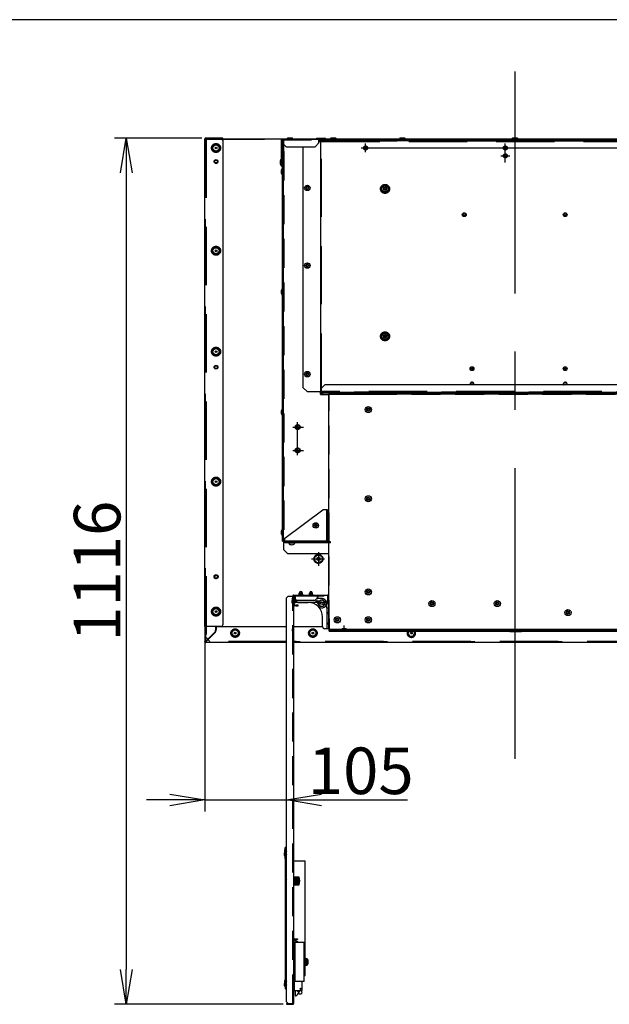
# Model space of a CAD drawing. Extents: x 15 to 417, y 10 to 287.
# Drawn here: x 169 to 219, y 202 to 287 of the extents above; entities that cross this region are included whole.
import ezdxf

# ---------------------------------------------------------------- set-up
doc = ezdxf.new("R2010")
doc.units = 0
doc.header["$LTSCALE"] = 20
for name, pattern in [('CENTER', [2, 1.25, -0.25, 0.25, -0.25]), ('HIDDEN', [0.375, 0.25, -0.125]), ('HIDDEN2', [0.1875, 0.125, -0.0625]), ('PHANTOM', [2.5, 1.25, -0.25, 0.25, -0.25, 0.25, -0.25])]:
    doc.linetypes.add(name, pattern=pattern)
doc.layers.get('0').update_dxf_attribs({"linetype": 'CONTINUOUS'})
doc.layers.add('A0', color=2, linetype='CONTINUOUS')
doc.layers.add('H0', color=7, linetype='CONTINUOUS')
doc.dimstyles.new('A002', dxfattribs={"dimtxt": 4, "dimasz": 3, "dimexe": 1, "dimexo": 0.3, "dimgap": 0.09, "dimtad": 1, "dimdec": 1, "dimlfac": 15, "dimdsep": 46, "dimtxsty": 'Standard', "dimcen": 0.09, "dimazin": 2, "dimtfac": 0.5, "dimtdec": 4, "dimtmove": 0, "dimatfit": 3, "dimfxl": 0, "dimtvp": 0.625, "dimtolj": 1, "dimtzin": 0, "dimarcsym": 0})
pattern_1 = [(45, (0, 0), (-0.353553, 0.353553), []), (135, (0, 0), (0.353553, 0.353553), [])]

# ---------------------------------------------------------------- blocks, each defined once
blk = doc.blocks.new('_OPEN')
at = {"color": 0, "linetype": 'ByBlock', "lineweight": -2}
for p, q in [((-1, 0.166667), (0, 0)), ((0, 0), (-1, -0.166667)), ((0, 0), (-1, 0))]:
    blk.add_line(p, q, dxfattribs=at)
blk = doc.blocks.new('*D25')
at = {"layer": 'A0', "color": 0, "linetype": 'ByBlock', "lineweight": -2}
for p, q in [((184.476, 276.831), (176.971, 276.831)), ((177.971, 273.831), (177.971, 205.405)), ((191.443, 202.405), (176.971, 202.405))]:
    blk.add_line(p, q, dxfattribs=at)
at = {"layer": 'A0', "color": 0, "linetype": 'ByBlock', "xscale": 3, "yscale": 3, "zscale": 3}
for p, rotation in [((177.971, 276.831), 90), ((177.971, 202.405), 270)]:
    blk.add_blockref('_OPEN', p, dxfattribs=dict(at, rotation=rotation))
at = {"layer": 'A0', "color": 0, "linetype": 'ByBlock', "insert": (175.471, 239.618), "char_height": 4, "attachment_point": 5, "rotation": 90, "line_spacing_factor": 0.6}
blk.add_mtext('\\A1;1116', dxfattribs=at)
blk = doc.blocks.new('*D26')
at = {"layer": 'A0', "color": 0, "linetype": 'ByBlock', "lineweight": -2}
for p, q in [((184.723, 234.565), (184.723, 218.967)), ((181.723, 219.967), (179.723, 219.967)), ((184.723, 219.967), (191.743, 219.967)), ((194.743, 219.967), (202.113, 219.967))]:
    blk.add_line(p, q, dxfattribs=at)
at = {"layer": 'A0', "color": 0, "linetype": 'ByBlock', "xscale": 3, "yscale": 3, "zscale": 3}
blk.add_blockref('_OPEN', (184.723, 219.967), dxfattribs=at)
at = {"layer": 'A0', "color": 0, "linetype": 'ByBlock', "xscale": 3, "yscale": 3, "zscale": 3, "rotation": 180}
blk.add_blockref('_OPEN', (191.743, 219.967), dxfattribs=at)
at = {"layer": 'A0', "color": 0, "linetype": 'ByBlock', "insert": (198.108, 222.467), "char_height": 4, "attachment_point": 5, "line_spacing_factor": 0.6}
blk.add_mtext('\\A1;105', dxfattribs=at)

msp = doc.modelspace()

# ---------------------------------------------------------------- hatches: boundary and pattern name
at = {"layer": 'A0', "linetype": 'Continuous'}
h = msp.add_hatch(dxfattribs=at)
h.set_pattern_fill('CAE_H2', color=3, style=0)
h.set_pattern_definition(pattern_1)
h.paths.add_polyline_path([(194.6492, 254.958), (199.5825, 254.958), (199.5825, 254.838), (194.6492, 254.838)])
h = msp.add_hatch(dxfattribs=at)
h.set_pattern_fill('CAE_H2', color=3, style=0)
h.set_pattern_definition(pattern_1)
h.paths.add_polyline_path([(229.2358, 234.5846), (195.3825, 234.5846), (195.3825, 234.4513), (229.2358, 234.4513)])

# ---------------------------------------------------------------- linework, layer by layer
at = {"layer": 'A0', "color": 3, "linetype": 'CENTER'}
for p, q in [((211.3558, 223.4813), (211.3558, 282.5515)), ((196.6892, 234.4067), (196.6892, 234.9455))]:
    msp.add_line(p, q, dxfattribs=at)
at = {"layer": 'A0', "color": 7, "linetype": 'Continuous'}
for p, q in [((184.7225, 234.8646), (184.7225, 276.778)), ((186.2558, 276.778), (184.7225, 276.778)), ((186.2558, 276.8313), (184.7758, 276.8313)), ((184.7758, 276.6913), (184.8292, 276.6913)), ((184.8292, 276.778), (184.8292, 276.6913)), ((184.8292, 276.778), (191.7691, 276.778)), ((186.2558, 276.778), (186.2558, 276.8313)), ((186.2558, 276.6446), (186.2558, 234.998)), ((191.2892, 274.4113), (191.2892, 276.6646)), ((191.3692, 274.4113), (191.3692, 276.7446)), ((191.3692, 276.7446), (221.7432, 276.7446)), ((192.2759, 276.778), (194.2848, 276.778)), ((194.3425, 276.8113), (195.0358, 276.8113)), ((194.5225, 276.4113), (194.5225, 276.7446)), ((194.5225, 276.6646), (221.7432, 276.6646)), ((194.6892, 276.6513), (221.7432, 276.6513)), ((194.7558, 276.598), (194.7558, 276.6513)), ((195.0936, 276.778), (195.5025, 276.778)), ((196.0092, 276.778), (201.4358, 276.778)), ((200.8892, 276.6513), (200.8892, 276.598)), ((201.0892, 276.598), (201.0892, 276.6513)), ((201.2225, 276.598), (201.2225, 276.6513)), ((201.9426, 276.778), (211.1025, 276.778)), ((203.1558, 276.6513), (203.1558, 276.598)), ((203.2892, 276.598), (203.2892, 276.6513)), ((203.4892, 276.598), (203.4892, 276.6513)), ((211.6092, 276.778), (220.7691, 276.778)), ((217.5558, 276.598), (217.5558, 276.6513)), ((217.7558, 276.598), (217.7558, 276.6513)), ((217.8892, 276.6513), (217.8892, 276.598)), ((184.8292, 276.4913), (184.7758, 276.4913)), ((191.7025, 276.078), (191.3692, 276.4113)), ((191.4358, 276.6113), (191.3825, 276.6113)), ((191.3825, 242.1846), (191.3825, 276.6113)), ((191.3825, 276.4113), (191.4358, 276.4113)), ((191.4358, 242.1846), (191.4358, 276.6113)), ((191.7025, 276.078), (194.1892, 276.078)), ((193.1758, 255.3846), (193.1758, 276.078)), ((194.5225, 276.4113), (194.1892, 276.078)), ((194.5225, 276.5446), (194.6892, 276.5446)), ((194.6358, 276.5446), (194.6358, 276.598)), ((194.6892, 276.5446), (194.6892, 276.598)), ((194.6892, 276.598), (201.2225, 276.598)), ((194.6892, 255.0513), (194.6892, 276.5446)), ((194.7425, 276.5446), (194.6892, 276.5446)), ((194.7425, 276.598), (194.7425, 276.5446)), ((203.1558, 276.598), (217.8892, 276.598)), ((191.4358, 275.678), (191.4358, 242.1846)), ((191.3692, 274.7446), (191.2892, 274.7446)), ((191.2892, 274.4113), (191.3692, 274.4113)), ((191.3825, 274.6113), (191.4358, 274.6113)), ((195.0225, 255.6246), (194.6892, 255.2913)), ((225.9692, 255.6246), (195.0225, 255.6246)), ((193.1758, 255.3846), (193.5092, 255.0513)), ((193.5092, 255.0513), (194.7425, 255.0513)), ((194.6492, 254.998), (194.6492, 255.0513)), ((194.6625, 254.838), (194.6625, 254.7846)), ((194.6625, 254.838), (195.3292, 254.838)), ((194.6625, 254.7846), (195.3825, 254.7846)), ((194.6892, 254.958), (194.6892, 255.0513)), ((194.6892, 254.958), (226.3025, 254.958)), ((194.7425, 254.998), (194.7425, 255.0513)), ((194.7425, 254.998), (226.3025, 254.998)), ((194.8625, 254.7846), (194.8625, 254.838)), ((195.3292, 254.838), (195.3292, 234.638)), ((227.4625, 254.838), (195.3825, 254.838)), ((195.3825, 254.7846), (195.3825, 254.838)), ((201.2418, 254.8513), (201.2418, 254.838)), ((201.2418, 254.8513), (201.5898, 254.8513)), ((201.5898, 254.838), (201.5898, 254.8513)), ((203.8825, 254.8846), (204.5492, 254.8846)), ((206.8418, 254.8513), (206.8418, 254.838)), ((206.8418, 254.8513), (207.1898, 254.8513)), ((207.1898, 254.838), (207.1898, 254.8513)), ((212.4618, 254.8513), (212.4618, 254.838)), ((212.4618, 254.8513), (212.8098, 254.8513)), ((212.8098, 254.838), (212.8098, 254.8513)), ((218.2958, 254.8846), (218.9625, 254.8846)), ((191.5825, 242.4646), (194.8492, 244.878)), ((195.2492, 244.878), (194.8492, 244.878)), ((195.1825, 242.0646), (195.1825, 244.878)), ((195.2492, 242.2113), (195.2492, 244.878)), ((195.2492, 244.7446), (195.2625, 244.7446)), ((195.3292, 244.0113), (195.3292, 244.678)), ((191.3825, 244.1846), (191.4358, 244.1846)), ((195.2625, 243.9446), (195.2492, 243.9446)), ((195.2492, 243.1446), (195.2625, 243.1446)), ((195.3292, 242.4113), (195.3292, 243.078)), ((191.4358, 242.3846), (191.3825, 242.3846)), ((191.3825, 242.1846), (191.4892, 242.1846)), ((191.4892, 242.1846), (191.4358, 242.1846)), ((191.4892, 241.4646), (191.4892, 242.1846)), ((191.4892, 242.1313), (191.5825, 242.1313)), ((191.5825, 242.0646), (191.5825, 242.4646)), ((195.5158, 242.0646), (191.5825, 242.0646)), ((195.2492, 242.2113), (195.1825, 242.2113)), ((195.5158, 242.1313), (195.1825, 242.1313)), ((195.2625, 242.3446), (195.2492, 242.3446)), ((195.3158, 242.1313), (195.3158, 242.0646)), ((195.5158, 242.0646), (195.5158, 242.1313)), ((191.8225, 241.1313), (191.4892, 241.4646)), ((191.8225, 241.1313), (195.3292, 241.1313)), ((191.8758, 237.4646), (191.7425, 237.3313)), ((191.7425, 202.6046), (191.7425, 237.3313)), ((191.8758, 237.4646), (192.3425, 237.4646)), ((192.2758, 237.4646), (192.2758, 237.498)), ((192.3425, 237.5646), (195.2425, 237.5646)), ((192.3425, 237.498), (192.4758, 237.498)), ((192.3425, 237.498), (192.3425, 202.4713)), ((192.3425, 236.898), (192.3425, 237.4313)), ((192.4092, 236.898), (192.3425, 236.898)), ((192.3425, 236.898), (192.3425, 236.698)), ((192.4092, 237.498), (192.4125, 237.498)), ((192.4092, 236.898), (192.4092, 237.4313)), ((192.4092, 237.4313), (192.4125, 237.4313)), ((192.4092, 237.3386), (192.4102, 237.3282)), ((192.4092, 236.698), (192.4092, 236.898)), ((192.4102, 237.3282), (192.4125, 237.3201)), ((192.4125, 237.498), (192.4125, 237.4313)), ((192.4125, 237.298), (192.4125, 237.4313)), ((192.4125, 237.298), (192.4758, 237.2346)), ((192.4958, 236.9106), (192.4625, 236.9106)), ((192.4758, 237.5646), (192.4758, 237.098)), ((192.6092, 236.9646), (192.4758, 237.098)), ((192.4958, 236.9106), (192.4958, 237.078)), ((192.6092, 236.9646), (194.3023, 236.9646)), ((192.7625, 236.9313), (193.5793, 236.9313)), ((192.7752, 237.5646), (192.7752, 237.5846)), ((193.1498, 237.5846), (192.7752, 237.5846)), ((193.1498, 237.5846), (193.1498, 237.5646)), ((193.6418, 237.5646), (193.6418, 237.5846)), ((194.0165, 237.5846), (193.6418, 237.5846)), ((194.0165, 237.5846), (194.0165, 237.5646)), ((194.2928, 236.9646), (194.355, 236.942)), ((194.3012, 236.9616), (194.3023, 236.9646)), ((194.3021, 236.9613), (194.3012, 236.9616)), ((194.3049, 236.9603), (194.3021, 236.9613)), ((194.3023, 236.9646), (195.1092, 236.9646)), ((194.3096, 236.9586), (194.3049, 236.9603)), ((194.3158, 236.9563), (194.3096, 236.9586)), ((194.3236, 236.9535), (194.3158, 236.9563)), ((194.3328, 236.9501), (194.3236, 236.9535)), ((194.343, 236.9464), (194.3328, 236.9501)), ((194.3541, 236.9424), (194.343, 236.9464)), ((194.3585, 236.9406), (194.3541, 236.9424)), ((194.3751, 236.9309), (194.3585, 236.9406)), ((194.5492, 236.7043), (194.3906, 236.9153)), ((194.7089, 236.9646), (194.7143, 236.9635)), ((194.7143, 236.9635), (194.8468, 236.9353)), ((194.8569, 236.9332), (194.8468, 236.9353)), ((194.8572, 236.9331), (194.8796, 236.9283)), ((195.0224, 236.9245), (195.0225, 236.9245)), ((195.0289, 236.8763), (195.0291, 236.8763)), ((195.2425, 237.098), (195.1092, 236.9646)), ((195.2425, 237.5646), (195.2425, 236.8313)), ((195.3092, 236.9646), (195.2425, 236.9646)), ((195.3092, 237.498), (195.3092, 236.8313)), ((192.3425, 236.698), (192.4092, 236.698)), ((192.4092, 236.698), (192.5425, 236.698)), ((192.5425, 236.6313), (192.4092, 236.6313)), ((192.5425, 236.698), (192.5425, 236.6313)), ((192.7425, 236.698), (192.5425, 236.698)), ((192.5425, 236.6313), (192.7425, 236.6313)), ((192.7425, 236.6313), (192.7425, 236.698)), ((194.6442, 236.8638), (194.6516, 236.8234)), ((194.6679, 236.7962), (194.6454, 236.8009)), ((194.6516, 236.8234), (194.6654, 236.797)), ((194.6681, 236.7961), (194.6782, 236.7939)), ((194.8107, 236.7658), (194.6782, 236.7939)), ((194.8107, 236.7658), (194.8209, 236.7636)), ((194.8436, 236.7588), (194.8211, 236.7636)), ((194.9232, 236.6516), (194.9231, 236.6517)), ((194.9592, 236.6844), (194.9591, 236.6845)), ((195.1625, 236.8646), (195.1625, 236.4646)), ((195.1625, 236.4646), (195.2292, 236.4646)), ((195.2292, 236.4646), (195.3292, 236.4646)), ((195.2292, 234.6646), (195.2292, 236.4646)), ((195.3292, 236.0646), (195.2292, 236.0646)), ((195.2425, 236.8313), (195.3092, 236.8313)), ((195.3292, 236.4646), (195.3292, 236.2646)), ((195.3292, 236.2646), (195.3292, 236.0646)), ((195.3292, 236.0513), (195.3292, 236.0646)), ((195.3292, 235.978), (195.3292, 236.0513)), ((194.8292, 234.8646), (194.8292, 235.6814)), ((195.3292, 235.9646), (195.2292, 235.9646)), ((195.3292, 235.9646), (195.3292, 235.978)), ((195.3292, 235.9646), (195.3292, 235.1646)), ((184.7225, 234.8646), (184.7758, 234.8646)), ((184.7225, 234.8646), (184.7225, 233.5846)), ((186.1225, 234.8646), (184.7225, 234.8646)), ((185.5892, 234.8646), (184.7758, 234.8646)), ((184.7758, 233.5749), (185.5582, 234.3572)), ((185.5818, 234.3337), (184.7994, 233.5513)), ((185.6558, 234.5929), (185.6558, 234.798)), ((185.6892, 234.798), (185.6892, 234.5929)), ((185.7558, 234.8646), (191.7425, 234.8646)), ((192.3425, 234.8646), (194.8292, 234.8646)), ((195.2292, 234.6646), (195.0292, 234.6646)), ((195.3292, 235.1646), (195.2292, 235.1646)), ((195.3292, 235.0646), (195.2292, 235.0646)), ((195.3292, 234.6646), (195.2292, 234.6646)), ((195.3292, 235.1513), (195.3292, 235.1646)), ((195.3292, 235.078), (195.3292, 235.1513)), ((195.3292, 235.0646), (195.3292, 235.078)), ((195.3292, 235.0646), (195.3292, 234.8646)), ((195.3292, 234.8646), (195.3292, 234.6646)), ((195.3292, 234.638), (229.2358, 234.638)), ((195.3825, 234.638), (195.3825, 234.5846)), ((195.3825, 234.5846), (229.2358, 234.5846)), ((195.4358, 234.5313), (199.2358, 234.5313)), ((195.5825, 234.5846), (195.5825, 234.638)), ((196.5152, 234.7046), (196.5152, 234.678)), ((196.5152, 234.7046), (196.8632, 234.7046)), ((196.8632, 234.678), (196.8632, 234.7046)), ((210.8892, 234.4513), (210.8892, 234.4313)), ((211.8225, 234.4513), (211.8225, 234.4313)), ((184.7225, 233.5513), (184.7225, 233.5846)), ((184.7225, 233.5749), (184.7758, 233.5749)), ((184.7758, 233.5513), (184.7758, 233.5749)), ((184.7758, 233.5513), (184.7994, 233.5513)), ((184.7758, 233.498), (184.8092, 233.498)), ((184.7994, 233.498), (184.7994, 233.5513)), ((191.7425, 233.498), (184.7994, 233.498)), ((237.9025, 233.498), (192.3425, 233.498)), ((191.6425, 215.8713), (191.6092, 215.8713)), ((191.6092, 214.9046), (191.6092, 215.8713)), ((191.6425, 203.738), (191.6425, 215.8713)), ((191.6425, 214.9046), (191.6425, 215.8713)), ((191.6425, 215.8713), (191.7425, 215.8713)), ((191.6758, 203.738), (191.6758, 215.8713)), ((191.6092, 215.6713), (191.6425, 215.6713)), ((191.6425, 215.1046), (191.6092, 215.1046)), ((191.6092, 214.9046), (191.6425, 214.9046)), ((192.3425, 208.038), (192.6758, 208.038)), ((192.3425, 207.9713), (192.6758, 207.9713)), ((192.3425, 207.7113), (192.3425, 204.378)), ((193.2425, 207.7113), (192.3425, 207.7113)), ((192.4425, 207.7113), (192.4425, 204.378)), ((192.5425, 207.9713), (192.5425, 208.038)), ((192.6758, 208.038), (192.6758, 207.9713)), ((193.2425, 204.378), (193.2425, 207.7113)), ((193.2425, 206.3513), (193.2425, 205.738)), ((193.3958, 206.3513), (193.2425, 206.3513)), ((193.3958, 205.738), (193.2425, 205.738)), ((193.3292, 206.3513), (193.3292, 205.738)), ((193.3292, 206.3513), (193.3292, 205.738)), ((193.3958, 206.3513), (193.3958, 205.738)), ((193.4988, 206.3113), (193.3958, 206.3113)), ((193.3958, 205.778), (193.4988, 205.778)), ((193.5804, 206.1769), (193.5816, 206.1776)), ((193.5998, 206.079), (193.5804, 206.079)), ((193.5804, 206.0103), (193.5998, 206.0103)), ((193.5816, 205.9117), (193.5804, 205.9123)), ((191.6092, 204.7046), (191.6092, 203.738)), ((191.6092, 204.7046), (191.6425, 204.7046)), ((191.6425, 204.5046), (191.6092, 204.5046)), ((191.6092, 203.938), (191.6425, 203.938)), ((191.6425, 204.7046), (191.6425, 203.738)), ((193.2425, 204.378), (192.3425, 204.378)), ((192.3825, 204.378), (192.3825, 203.6046)), ((193.0558, 204.378), (193.0558, 203.6046)), ((191.6425, 203.738), (191.6092, 203.738)), ((191.6425, 203.738), (191.7425, 203.738)), ((192.3825, 203.6046), (193.0558, 203.6046)), ((192.4892, 203.6046), (192.4892, 203.1652)), ((192.8558, 203.5499), (192.8558, 203.6046)), ((192.8558, 203.5883), (192.8563, 203.5907)), ((192.8563, 203.5907), (192.8568, 203.6046)), ((191.7425, 202.6046), (191.8758, 202.4713)), ((191.7425, 202.4713), (191.7425, 202.4046)), ((191.7425, 202.4713), (192.3425, 202.4713)), ((191.7425, 202.4046), (192.2758, 202.4046)), ((191.8758, 202.4046), (191.8758, 202.4713))]:
    msp.add_line(p, q, dxfattribs=at)
at = {"layer": 'A0', "color": 8, "linetype": 'HIDDEN'}
for p, q in [((184.7758, 234.8646), (184.7758, 276.778)), ((184.8292, 276.7246), (191.3163, 276.7246)), ((184.7758, 234.8646), (184.7758, 233.5749)), ((191.7425, 233.5513), (184.7994, 233.5513)), ((237.9123, 233.5513), (192.3425, 233.5513))]:
    msp.add_line(p, q, dxfattribs=at)
at = {"layer": 'A0', "color": 7, "linetype": 'HIDDEN'}
for p, q in [((184.7758, 276.6913), (184.7758, 233.9113)), ((184.8292, 276.6913), (184.8292, 233.9113)), ((191.4892, 275.678), (191.4892, 276.6646)), ((194.7425, 276.598), (221.7432, 276.598)), ((194.7425, 255.0513), (194.7425, 276.5446)), ((194.7425, 276.5446), (221.7432, 276.5446)), ((203.1558, 276.598), (201.2225, 276.598)), ((217.8892, 276.598), (219.0766, 276.598)), ((191.4892, 275.678), (191.4358, 275.678)), ((226.3025, 255.0513), (194.7425, 255.0513)), ((195.3292, 242.1846), (191.4892, 242.1846)), ((195.1825, 242.1313), (191.5825, 242.1313)), ((191.5825, 242.1313), (195.3292, 242.1313)), ((192.4758, 237.2346), (192.6125, 237.098)), ((192.4958, 237.078), (192.4958, 237.2146)), ((192.5625, 237.1313), (192.5625, 237.148)), ((194.1592, 237.098), (192.6125, 237.098)), ((194.3592, 237.298), (194.1592, 237.098)), ((194.2511, 236.9798), (194.2967, 237.1051)), ((194.2511, 236.9798), (194.2928, 236.9646)), ((194.2967, 237.1051), (194.3468, 237.0869)), ((194.3023, 236.9646), (194.3468, 237.0869)), ((194.3468, 237.0869), (194.3477, 237.0866)), ((194.3477, 237.0866), (194.3506, 237.0856)), ((194.3506, 237.0856), (194.3552, 237.0839)), ((194.3552, 237.0839), (194.3614, 237.0816)), ((194.3592, 237.498), (194.3592, 237.4313)), ((194.3592, 237.498), (194.3625, 237.498)), ((194.3592, 237.4313), (194.3592, 237.298)), ((194.3592, 237.4313), (194.3625, 237.4313)), ((194.3625, 237.3313), (194.3592, 237.3313)), ((194.3614, 237.0816), (194.3692, 237.0787)), ((194.3625, 237.4313), (194.3625, 237.398)), ((194.4292, 237.398), (194.3625, 237.398)), ((194.3625, 237.398), (194.3625, 237.2646)), ((194.3625, 237.2646), (194.4292, 237.2646)), ((194.3692, 237.0787), (194.3784, 237.0754)), ((194.3784, 237.0754), (194.3886, 237.0717)), ((194.3886, 237.0717), (194.3997, 237.0677)), ((194.3997, 237.0677), (194.4183, 237.0633)), ((194.4183, 237.0633), (194.4232, 237.0629)), ((194.4292, 237.4313), (194.4292, 237.398)), ((194.4292, 237.2646), (194.4292, 237.398)), ((194.7625, 237.2646), (194.4292, 237.2646)), ((194.4451, 237.0649), (194.7022, 237.1246)), ((194.6814, 236.9705), (194.7039, 236.9657)), ((194.7041, 236.9656), (194.7089, 236.9646)), ((195.3825, 235.5313), (195.3825, 234.5846)), ((199.2225, 234.5846), (197.8492, 234.5846)), ((184.8292, 233.9113), (184.7758, 233.9113)), ((184.8292, 233.9113), (185.1625, 233.578)), ((191.7425, 233.578), (185.1625, 233.578)), ((237.5492, 233.578), (192.3425, 233.578)), ((192.2758, 214.9046), (192.2758, 216.0713)), ((191.6758, 214.8713), (191.6758, 215.6713))]:
    msp.add_line(p, q, dxfattribs=at)
at = {"layer": 'A0', "color": 7, "linetype": 'HIDDEN2'}
for p, q in [((191.3692, 276.6646), (194.5225, 276.6646)), ((191.4892, 275.678), (191.4892, 242.1846)), ((226.3025, 254.998), (194.6892, 254.998)), ((195.3825, 234.638), (195.3825, 254.838)), ((227.4592, 254.7846), (195.3858, 254.7846)), ((192.2758, 202.4713), (192.2758, 237.4646)), ((192.4758, 237.498), (195.2425, 237.498)), ((195.4358, 234.5846), (199.2358, 234.5846))]:
    msp.add_line(p, q, dxfattribs=at)
at = {"layer": 'A0', "color": 3, "linetype": 'Continuous'}
for p, q in [((191.7558, 276.7613), (191.7558, 276.7446)), ((192.2892, 276.7613), (191.7558, 276.7613)), ((192.2892, 276.7446), (191.7558, 276.7446)), ((192.1692, 276.8246), (191.8758, 276.8246)), ((192.2892, 276.7613), (192.2892, 276.7446)), ((195.4892, 276.7613), (195.4892, 276.7446)), ((196.0225, 276.7613), (195.4892, 276.7613)), ((196.0225, 276.7446), (195.4892, 276.7446)), ((195.9025, 276.8246), (195.6092, 276.8246)), ((196.0225, 276.7613), (196.0225, 276.7446)), ((201.4225, 276.7613), (201.4225, 276.7446)), ((201.9558, 276.7613), (201.4225, 276.7613)), ((201.9558, 276.7446), (201.4225, 276.7446)), ((201.8358, 276.8246), (201.5425, 276.8246)), ((201.9558, 276.7613), (201.9558, 276.7446)), ((211.0892, 276.7613), (211.0892, 276.7446)), ((211.6225, 276.7613), (211.0892, 276.7613)), ((211.6225, 276.7446), (211.0892, 276.7446)), ((211.5025, 276.8246), (211.2092, 276.8246)), ((211.6225, 276.7613), (211.6225, 276.7446)), ((191.2725, 275.0113), (191.2892, 275.0113)), ((191.2725, 274.478), (191.2725, 275.0113)), ((191.2892, 274.478), (191.2892, 275.0113)), ((191.2092, 274.598), (191.2092, 274.8913)), ((191.2725, 274.478), (191.2892, 274.478)), ((191.3025, 273.798), (191.3025, 274.0913)), ((191.3658, 274.2113), (191.3825, 274.2113)), ((191.3658, 273.678), (191.3658, 274.2113)), ((191.3825, 273.678), (191.3825, 274.2113)), ((191.3658, 273.678), (191.3825, 273.678)), ((193.3825, 272.5113), (193.3825, 272.578)), ((193.4558, 272.578), (193.3825, 272.578)), ((193.3825, 272.5113), (193.4558, 272.5113)), ((193.4558, 272.578), (193.4892, 272.6113)), ((193.4892, 272.478), (193.4558, 272.5113)), ((193.4892, 272.6846), (193.5558, 272.6846)), ((193.4892, 272.6113), (193.4892, 272.6846)), ((193.4892, 272.4046), (193.4892, 272.478)), ((193.5558, 272.4046), (193.4892, 272.4046)), ((193.5558, 272.6846), (193.5558, 272.6113)), ((193.5558, 272.6113), (193.5892, 272.578)), ((193.5892, 272.5113), (193.5558, 272.478)), ((193.5558, 272.478), (193.5558, 272.4046)), ((193.6625, 272.578), (193.5892, 272.578)), ((193.6625, 272.5113), (193.5892, 272.5113)), ((193.6625, 272.578), (193.6625, 272.5113)), ((193.3825, 265.8446), (193.3825, 265.9113)), ((193.4558, 265.9113), (193.3825, 265.9113)), ((193.3825, 265.8446), (193.4558, 265.8446)), ((193.4558, 265.9113), (193.4892, 265.9446)), ((193.4892, 265.8113), (193.4558, 265.8446)), ((193.4892, 266.018), (193.5558, 266.018)), ((193.4892, 265.9446), (193.4892, 266.018)), ((193.4892, 265.738), (193.4892, 265.8113)), ((193.5558, 265.738), (193.4892, 265.738)), ((193.5558, 266.018), (193.5558, 265.9446)), ((193.5558, 265.9446), (193.5892, 265.9113)), ((193.5892, 265.8446), (193.5558, 265.8113)), ((193.5558, 265.8113), (193.5558, 265.738)), ((193.6625, 265.9113), (193.5892, 265.9113)), ((193.6625, 265.8446), (193.5892, 265.8446)), ((193.6625, 265.9113), (193.6625, 265.8446)), ((191.3025, 263.4646), (191.3025, 263.758)), ((191.3658, 263.878), (191.3825, 263.878)), ((191.3658, 263.3446), (191.3658, 263.878)), ((191.3658, 263.3446), (191.3825, 263.3446)), ((191.3825, 263.3446), (191.3825, 263.878)), ((193.3825, 256.5113), (193.3825, 256.578)), ((193.4558, 256.578), (193.3825, 256.578)), ((193.3825, 256.5113), (193.4558, 256.5113)), ((193.4558, 256.578), (193.4892, 256.6113)), ((193.4892, 256.478), (193.4558, 256.5113)), ((193.4892, 256.6846), (193.5558, 256.6846)), ((193.4892, 256.6113), (193.4892, 256.6846)), ((193.4892, 256.4046), (193.4892, 256.478)), ((193.5558, 256.4046), (193.4892, 256.4046)), ((193.5558, 256.6846), (193.5558, 256.6113)), ((193.5558, 256.6113), (193.5892, 256.578)), ((193.5892, 256.5113), (193.5558, 256.478)), ((193.5558, 256.478), (193.5558, 256.4046)), ((193.6625, 256.578), (193.5892, 256.578)), ((193.6625, 256.5113), (193.5892, 256.5113)), ((193.6625, 256.578), (193.6625, 256.5113)), ((194.6492, 254.838), (194.6492, 254.958)), ((199.5825, 254.958), (194.6492, 254.958)), ((194.6492, 254.838), (199.5825, 254.838)), ((199.5825, 254.838), (199.5825, 254.958)), ((191.3025, 253.1313), (191.3025, 253.4246)), ((191.3658, 253.5446), (191.3825, 253.5446)), ((191.3658, 253.0113), (191.3658, 253.5446)), ((191.3658, 253.0113), (191.3825, 253.0113)), ((191.3825, 253.0113), (191.3825, 253.5446)), ((194.2158, 243.6846), (194.2825, 243.6846)), ((194.2158, 243.6113), (194.2158, 243.6846)), ((194.2825, 243.6846), (194.2825, 243.6113)), ((191.3025, 242.798), (191.3025, 243.0913)), ((191.3658, 243.2113), (191.3825, 243.2113)), ((191.3658, 242.678), (191.3658, 243.2113)), ((191.3825, 242.678), (191.3825, 243.2113)), ((194.1092, 243.5113), (194.1092, 243.578)), ((194.1825, 243.578), (194.1092, 243.578)), ((194.1092, 243.5113), (194.1825, 243.5113)), ((194.1825, 243.578), (194.2158, 243.6113)), ((194.2158, 243.478), (194.1825, 243.5113)), ((194.2158, 243.4046), (194.2158, 243.478)), ((194.2825, 243.4046), (194.2158, 243.4046)), ((194.2825, 243.6113), (194.3158, 243.578)), ((194.3158, 243.5113), (194.2825, 243.478)), ((194.2825, 243.478), (194.2825, 243.4046)), ((194.3892, 243.578), (194.3158, 243.578)), ((194.3892, 243.5113), (194.3158, 243.5113)), ((194.3892, 243.578), (194.3892, 243.5113)), ((191.3658, 242.678), (191.3825, 242.678)), ((191.9557, 241.99), (191.9492, 242.0646)), ((191.9492, 242.0646), (192.4158, 242.0646)), ((192.4158, 242.0646), (192.4093, 241.99)), ((192.8292, 237.7313), (192.8558, 237.758)), ((192.8292, 237.5846), (192.8292, 237.7313)), ((192.8292, 237.7313), (193.0958, 237.7313)), ((192.8558, 237.5846), (192.8558, 237.758)), ((192.8558, 237.758), (193.0692, 237.758)), ((193.0692, 237.5846), (193.0692, 237.758)), ((193.0958, 237.7313), (193.0692, 237.758)), ((193.0958, 237.5846), (193.0958, 237.7313)), ((193.6958, 237.7313), (193.7225, 237.758)), ((193.6958, 237.5846), (193.6958, 237.7313)), ((193.6958, 237.7313), (193.9625, 237.7313)), ((193.7225, 237.5846), (193.7225, 237.758)), ((193.7225, 237.758), (193.9358, 237.758)), ((193.9358, 237.5846), (193.9358, 237.758)), ((193.9625, 237.7313), (193.9358, 237.758)), ((193.9625, 237.5846), (193.9625, 237.7313)), ((192.4958, 236.9913), (192.5825, 236.9913)), ((192.4958, 236.9646), (192.6092, 236.9646)), ((195.3292, 235.3313), (195.3292, 234.798)), ((195.3825, 234.4513), (195.3825, 234.5846)), ((195.3825, 234.5846), (229.2358, 234.5846)), ((195.3825, 234.4513), (229.2358, 234.4513)), ((210.7892, 234.4513), (210.7892, 234.4313)), ((210.9225, 234.4313), (210.7892, 234.4313)), ((210.9225, 234.4513), (210.9225, 234.4313)), ((211.7892, 234.4513), (211.7892, 234.4313)), ((211.7892, 234.4313), (211.9225, 234.4313)), ((211.9225, 234.4513), (211.9225, 234.4313)), ((191.5792, 215.138), (191.5792, 215.6713)), ((191.5792, 215.6713), (191.6092, 215.6713)), ((191.5792, 215.138), (191.6092, 215.138)), ((191.6092, 215.138), (191.6092, 215.6713)), ((192.3425, 214.7213), (193.2558, 214.7213)), ((193.2558, 214.7213), (193.3254, 214.7213)), ((193.3254, 206.3513), (193.3254, 214.7213)), ((192.3758, 213.338), (192.3425, 213.3046)), ((192.3425, 213.3046), (192.3425, 213.1856)), ((192.3758, 213.338), (192.8092, 213.338)), ((192.3758, 212.6713), (192.3758, 213.338)), ((192.8092, 213.338), (192.3758, 213.338)), ((192.8092, 213.3113), (192.3758, 213.3113)), ((192.8092, 213.278), (192.3758, 213.278)), ((192.8092, 213.238), (192.3758, 213.238)), ((192.8092, 213.198), (192.3758, 213.198)), ((192.8092, 212.6713), (192.8092, 213.338)), ((191.7078, 213.0913), (191.7425, 213.0913)), ((191.7078, 212.918), (191.7425, 212.918)), ((192.3425, 213.158), (192.3425, 212.7046)), ((192.3758, 212.6713), (192.3425, 212.7046)), ((192.8092, 213.1513), (192.3758, 213.1513)), ((192.8092, 213.098), (192.3758, 213.098)), ((192.8092, 213.038), (192.3758, 213.038)), ((192.8092, 212.9713), (192.3758, 212.9713)), ((192.8092, 212.9113), (192.3758, 212.9113)), ((192.8092, 212.858), (192.3758, 212.858)), ((192.8092, 212.8113), (192.3758, 212.8113)), ((192.8092, 212.7713), (192.3758, 212.7713)), ((192.8092, 212.7313), (192.3758, 212.7313)), ((192.8092, 212.698), (192.3758, 212.698)), ((192.3758, 212.6713), (192.8092, 212.6713)), ((193.3254, 204.888), (193.3254, 205.738)), ((193.2425, 204.888), (193.3254, 204.888)), ((191.5792, 204.4713), (191.5792, 203.938)), ((191.5792, 204.4713), (191.6092, 204.4713)), ((191.5792, 203.938), (191.6092, 203.938)), ((191.6092, 204.4713), (191.6092, 203.938))]:
    msp.add_line(p, q, dxfattribs=at)
at = {"layer": 'A0', "color": 5, "linetype": 'CENTER'}
for p, q in [((198.1485, 275.978), (221.7432, 275.978)), ((198.5225, 275.604), (198.5225, 276.352)), ((210.5225, 274.7286), (210.5225, 276.352)), ((210.1485, 275.3046), (210.8965, 275.3046)), ((192.6892, 249.588), (192.6892, 252.408)), ((192.2792, 251.998), (193.1995, 251.998)), ((192.2792, 249.998), (193.1995, 249.998)), ((194.4758, 241.258), (194.4758, 240.0846)), ((193.8892, 240.6713), (194.9946, 240.6713))]:
    msp.add_line(p, q, dxfattribs=at)
at = {"layer": 'A0', "color": 5, "linetype": 'Continuous'}
msp.add_line((193.0892, 249.998), (193.0992, 249.998), dxfattribs=at)
at = {"layer": 'A0', "color": 3, "linetype": 'HIDDEN'}
for p, q in [((192.2458, 237.3646), (192.2458, 236.8313)), ((192.2492, 237.3646), (192.2758, 237.3646)), ((192.2758, 237.3646), (192.2758, 236.8313)), ((192.4958, 237.2046), (192.5058, 237.2046)), ((192.2492, 236.8313), (192.2758, 236.8313)), ((210.9225, 234.4313), (211.7892, 234.4313))]:
    msp.add_line(p, q, dxfattribs=at)
at = {"layer": 'A0', "color": 8, "linetype": 'PHANTOM'}
for p, q in [((193.4988, 206.3113), (193.4988, 206.0446)), ((193.4988, 206.0446), (193.4988, 205.778)), ((193.5181, 206.3015), (193.5181, 206.0446)), ((193.5181, 206.0446), (193.5181, 205.7877))]:
    msp.add_line(p, q, dxfattribs=at)
at = {"layer": 'A0', "color": 8, "linetype": 'HIDDEN'}
for centre in [(185.6825, 275.978), (185.6825, 267.1446), (185.6825, 258.478), (185.6825, 247.3113), (185.6825, 236.1446)]:
    msp.add_circle(centre, 0.3873, dxfattribs=at)
at = {"layer": 'A0', "color": 7, "linetype": 'Continuous'}
for centre, radius in [((185.6825, 275.978), 0.3333), ((198.5225, 275.978), 0.1207), ((210.5225, 275.978), 0.1207), ((185.6825, 274.8113), 0.1667), ((210.5225, 275.3046), 0.1207), ((185.6825, 274.8113), 0.1207), ((200.1958, 272.4646), 0.3333), ((185.6825, 267.1446), 0.3333), ((200.1958, 259.798), 0.3333), ((185.6825, 258.478), 0.3333), ((185.6825, 257.1446), 0.1667), ((185.6825, 257.1446), 0.1207), ((192.6892, 251.998), 0.1567), ((192.6892, 249.998), 0.1567), ((185.6825, 247.3113), 0.3333), ((194.4758, 240.6713), 0.15), ((185.6825, 239.1446), 0.1667), ((185.6825, 239.1446), 0.1207), ((185.6825, 236.1446), 0.3333), ((192.7425, 203.5319), 0.05), ((192.7425, 203.5319), 0.0483), ((192.9292, 203.738), 0.05)]:
    msp.add_circle(centre, radius, dxfattribs=at)
at = {"layer": 'A0', "color": 3, "linetype": 'Continuous'}
for centre, radius in [((185.6825, 275.978), 0.2667), ((185.6825, 275.978), 0.0767), ((193.5225, 272.5446), 0.2333), ((200.1958, 272.4646), 0.2667), ((200.1958, 272.4646), 0.2667), ((200.1958, 272.4646), 0.1467), ((200.1958, 272.4646), 0.1467), ((200.1958, 272.4646), 0.0867), ((200.1958, 272.4646), 0.0867), ((200.1958, 272.4646), 0.08), ((200.1958, 272.4646), 0.08), ((206.9958, 270.2446), 0.1667), ((206.9958, 270.2446), 0.0833), ((215.6625, 270.2446), 0.1667), ((215.6625, 270.2446), 0.0833), ((185.6825, 267.1446), 0.2667), ((185.6825, 267.1446), 0.0767), ((193.5225, 265.878), 0.2333), ((200.1958, 259.798), 0.2667), ((200.1958, 259.798), 0.2667), ((200.1958, 259.798), 0.1467), ((200.1958, 259.798), 0.1467), ((200.1958, 259.798), 0.0867), ((200.1958, 259.798), 0.0867), ((200.1958, 259.798), 0.08), ((200.1958, 259.798), 0.08), ((185.6825, 258.478), 0.2667), ((185.6825, 258.478), 0.0767), ((207.6625, 257.018), 0.1667), ((215.6625, 257.018), 0.1667), ((193.5225, 256.5446), 0.2333), ((207.6625, 257.018), 0.0833), ((215.6625, 257.018), 0.0833), ((198.7558, 253.5046), 0.2667), ((198.7558, 253.5046), 0.1467), ((198.7558, 253.5046), 0.0867), ((198.7558, 253.5046), 0.08), ((185.6825, 247.3113), 0.2667), ((185.6825, 247.3113), 0.0767), ((198.7558, 245.838), 0.2667), ((198.7558, 245.838), 0.1467), ((198.7558, 245.838), 0.0867), ((198.7558, 245.838), 0.08), ((194.2492, 243.5446), 0.2333), ((194.4758, 240.6713), 0.3333), ((198.7558, 237.838), 0.2667), ((198.7558, 237.838), 0.1467), ((198.7558, 237.838), 0.0867), ((198.7558, 237.838), 0.08), ((204.2158, 236.838), 0.2667), ((204.2158, 236.838), 0.1467), ((204.2158, 236.838), 0.0867), ((204.2158, 236.838), 0.08), ((209.8358, 236.838), 0.2667), ((209.8358, 236.838), 0.1467), ((209.8358, 236.838), 0.0867), ((209.8358, 236.838), 0.08), ((185.6825, 236.1446), 0.2667), ((185.6825, 236.1446), 0.0767), ((215.8958, 236.0646), 0.2667), ((215.8958, 236.0646), 0.1467), ((215.8958, 236.0646), 0.0867), ((215.8958, 236.0646), 0.08), ((196.0892, 235.438), 0.2667), ((196.0892, 235.438), 0.1467), ((196.0892, 235.438), 0.0867), ((196.0892, 235.438), 0.08), ((198.7558, 235.438), 0.2667), ((198.7558, 235.438), 0.1467), ((198.7558, 235.438), 0.0867), ((198.7558, 235.438), 0.08), ((187.3225, 234.298), 0.3333), ((187.3225, 234.298), 0.2667), ((187.3225, 234.298), 0.0767), ((193.9958, 234.298), 0.3333), ((193.9958, 234.298), 0.2667), ((193.9958, 234.298), 0.0767), ((202.4558, 234.298), 0.0767)]:
    msp.add_circle(centre, radius, dxfattribs=at)
at = {"layer": 'A0', "color": 7, "linetype": 'HIDDEN'}
for centre, radius in [((198.5225, 275.978), 0.174), ((210.5225, 275.978), 0.174), ((210.5225, 275.3046), 0.174), ((192.6892, 251.998), 0.21), ((192.6892, 249.998), 0.21), ((194.4758, 240.6713), 0.3867), ((185.6825, 239.1446), 0.174)]:
    msp.add_circle(centre, radius, dxfattribs=at)
at = {"layer": 'A0', "color": 7, "linetype": 'HIDDEN2'}
for centre in [(200.1958, 272.4646), (200.1958, 259.798)]:
    msp.add_circle(centre, 0.3867, dxfattribs=at)
at = {"layer": 'A0', "color": 3, "linetype": 'HIDDEN'}
for centre in [(187.3225, 234.298), (193.9958, 234.298)]:
    msp.add_circle(centre, 0.3667, dxfattribs=at)
at = {"layer": 'A0', "color": 7, "linetype": 'Continuous'}
for centre, radius, start, end in [((184.7758, 276.778), 0.0533, 90, 180), ((186.1225, 276.6446), 0.1333, 360, 450), ((191.3692, 276.6646), 0.08, 90, 180), ((194.6892, 276.598), 0.0533, 90, 180), ((194.7425, 276.5446), 0.0533, 90, 180), ((207.6625, 255.6846), 0.1133, 328.034281, 571.965719), ((215.6625, 255.6846), 0.1133, 328.034281, 571.965719), ((194.6892, 254.998), 0.04, 180, 270), ((194.7425, 255.0513), 0.0533, 180, 270), ((195.3292, 254.7846), 0.0533, 0, 90), ((203.8825, 254.8313), 0.0533, 90, 172.819244), ((204.5492, 254.8313), 0.0533, 7.180756, 90), ((218.2958, 254.8313), 0.0533, 90, 172.819244), ((218.9625, 254.8313), 0.0533, 7.180756, 90), ((195.2625, 244.678), 0.0667, 0, 90), ((195.2625, 244.0113), 0.0667, 270, 360), ((195.2625, 243.078), 0.0667, 0, 90), ((195.2625, 242.4113), 0.0667, 270, 360), ((192.3425, 237.498), 0.0667, 90, 180), ((192.4092, 237.4313), 0.0667, 90, 180), ((192.4625, 236.8573), 0.0533, 90, 180), ((192.7625, 237.1313), 0.2, 236.442687, 270), ((193.5793, 235.598), 1.3333, 46.95092, 90), ((194.3267, 236.8672), 0.08, 36.932707, 52.731353), ((194.7625, 236.8646), 0.4, 226.95092, 379.147926), ((194.7625, 236.8646), 0.2667, 174.477518, 382.024314), ((194.7625, 236.8646), 0.2667, 157.975686, 174.477518), ((194.7625, 236.8646), 0.2567, 157.069739, 382.930261), ((194.7625, 236.8646), 0.1333, 131.409618, 208.541602), ((194.7625, 236.8646), 0.1183, 122.320512, 180.404287), ((194.7625, 236.8646), 0.1167, 121.002712, 215.975372), ((194.7625, 236.8646), 0.11, 116.01228, 219.98772), ((194.7625, 236.8646), 0.11, 296.01228, 399.98772), ((194.7625, 236.8646), 0.1167, 300.024628, 395.975372), ((194.7625, 236.8646), 0.1183, 301.149017, 394.850983), ((194.7625, 236.8646), 0.1333, 307.458398, 388.541602), ((194.7625, 236.8646), 0.2668, 317.5, 362.5), ((194.7625, 236.8646), 0.2668, 12.972456, 22.01125), ((195.2425, 237.498), 0.0667, 0, 90), ((192.4092, 236.698), 0.0667, 180, 270), ((193.4958, 235.6814), 1.3333, 360, 402.463466), ((194.7625, 236.8646), 0.2668, 216.932707, 307.027544), ((194.7625, 236.8646), 0.2668, 307.027655, 317.499971), ((185.3225, 234.5929), 0.3333, 315, 360), ((185.3225, 234.5929), 0.3667, 315, 360), ((185.5892, 234.798), 0.0667, 360, 450), ((185.7558, 234.798), 0.0667, 90, 180), ((186.1225, 234.998), 0.1333, 270, 360), ((195.0292, 234.8646), 0.2, 180, 270), ((195.4358, 234.5846), 0.0533, 180, 270), ((196.4752, 234.678), 0.04, 270, 360), ((196.9032, 234.678), 0.04, 180, 270), ((199.2358, 234.5846), 0.0533, 270, 360), ((184.7758, 233.5513), 0.0533, 180, 270), ((191.6425, 214.9046), 0.0333, 180, 270), ((192.1892, 207.0563), 0.8667, 49.088561, 79.809411), ((193.4988, 206.2873), 0.024, 36.358368, 90), ((193.4988, 205.802), 0.024, 270, 323.641632), ((193.1692, 206.0446), 0.4333, 17.86258, 36.358368), ((193.1692, 206.0446), 0.4333, 323.641632, 342.13742), ((193.1692, 206.0446), 0.432, 4.558713, 17.835132), ((193.1031, 206.0446), 0.4785, 355.885691, 364.114309), ((193.1692, 206.0446), 0.432, 342.164868, 355.441287), ((191.6425, 204.7046), 0.0333, 90, 180), ((192.5225, 203.1652), 0.0333, 180, 305.101687), ((191.9666, 203.9561), 1, 305.101687, 329.484721), ((192.7455, 203.5352), 0.0533, 187.77377, 267.880931), ((192.9292, 203.738), 0.4333, 246.325666, 285.921005), ((192.6558, 203.5499), 0.2, 329.484721, 360), ((193.4836, 203.5462), 0.4667, 172.806098, 205.004038), ((193.0426, 203.3405), 0.02, 285.921005, 385.004038), ((192.2758, 202.4713), 0.0667, 270, 360)]:
    msp.add_arc(centre, radius, start, end, dxfattribs=at)
at = {"layer": 'A0', "color": 3, "linetype": 'Continuous'}
for centre, radius, start, end in [((191.8758, 276.6793), 0.1454, 90, 145.648193), ((192.1692, 276.6793), 0.1454, 34.351807, 90), ((194.3425, 276.7446), 0.0667, 90, 180), ((195.0358, 276.7446), 0.0667, 0, 90), ((195.6092, 276.6793), 0.1454, 90, 145.648193), ((195.9025, 276.6793), 0.1454, 34.351807, 90), ((201.5425, 276.6793), 0.1454, 90, 145.648193), ((201.8358, 276.6793), 0.1454, 34.351807, 90), ((211.2092, 276.6793), 0.1454, 90, 145.648193), ((211.5025, 276.6793), 0.1454, 34.351807, 90), ((191.3545, 274.8913), 0.1454, 124.351807, 180), ((191.3545, 274.598), 0.1454, 180, 235.648193), ((191.4479, 274.0913), 0.1454, 124.351807, 180), ((191.4479, 273.798), 0.1454, 180, 235.648193), ((191.4479, 263.758), 0.1454, 124.351807, 180), ((191.4479, 263.4646), 0.1454, 180, 235.648193), ((191.4479, 253.4246), 0.1454, 124.351807, 180), ((191.4479, 253.1313), 0.1454, 180, 235.648193), ((191.4479, 243.0913), 0.1454, 124.351807, 180), ((191.4479, 242.798), 0.1454, 180, 235.648193), ((192.042, 241.9976), 0.0867, 185, 254.11915), ((192.323, 241.9976), 0.0867, 285.88085, 355), ((192.1825, 242.4913), 0.6, 254.11915, 285.88085), ((192.9625, 237.758), 0.1067, 0, 180), ((193.8292, 237.758), 0.1067, 0, 180), ((202.4558, 234.298), 0.3333, 152.612919, 387.387081), ((202.4558, 234.298), 0.2667, 144.900404, 395.099596), ((191.9625, 215.4046), 0.2667, 145.588491, 214.411509), ((192.0092, 213.0046), 0.8667, 337.380135, 382.619865), ((191.8092, 213.0046), 0.1333, 120, 240), ((191.9625, 204.2046), 0.2667, 145.588491, 214.411509)]:
    msp.add_arc(centre, radius, start, end, dxfattribs=at)
at = {"layer": 'A0', "color": 7, "linetype": 'HIDDEN'}
for centre, radius, start, end in [((207.6625, 255.6846), 0.1667, 338.899804, 561.100196), ((215.6625, 255.6846), 0.1667, 338.899804, 561.100196), ((192.7625, 237.1313), 0.2, 180, 236.442687), ((194.3625, 237.4313), 0.0667, 360, 450), ((194.427, 237.1429), 0.08, 267.263065, 283.057496), ((194.7625, 236.8646), 0.2667, 22.024314, 157.975686), ((194.7625, 236.8646), 0.2567, 22.930261, 157.069739), ((194.7625, 236.8646), 0.1333, 127.458398, 131.409618), ((194.7625, 236.8646), 0.1183, 121.149017, 122.320512), ((194.7625, 236.8646), 0.2668, 22.01125, 103.057496), ((194.7625, 236.8646), 0.1167, 120.024628, 121.002712), ((194.7625, 236.8646), 0.4, 19.147926, 90)]:
    msp.add_arc(centre, radius, start, end, dxfattribs=at)
at = {"layer": 'A0', "color": 3, "linetype": 'HIDDEN'}
msp.add_arc((202.4558, 234.298), 0.3667, 155.280173, 384.719827, dxfattribs=at)
at = {"layer": 'A0', "color": 8, "linetype": 'Continuous'}
for centre, radius, start, end in [((192.1894, 207.0299), 0.8656, 51.92296, 79.811648), ((192.1884, 207.0283), 0.7341, 68.47865, 77.880034)]:
    msp.add_arc(centre, radius, start, end, dxfattribs=at)
at = {"layer": 'A0', "color": 3, "linetype": 'HIDDEN'}
msp.add_ellipse((192.2758, 234.5646), major_axis=(0, -0.1333), ratio=0.5, start_param=3.1415923, end_param=6.2831853, dxfattribs=at)
for points in [[(192.2458, 237.3646), (192.2379, 237.3301), (192.2177, 237.2425), (192.2166, 237.1525), (192.2158, 237.098)], [(192.2458, 236.8313), (192.2379, 236.8658), (192.2177, 236.9534), (192.2166, 237.0434), (192.2158, 237.098)]]:
    msp.add_open_spline(points, degree=3, knots=[0, 0, 0, 0, 1.5903723, 4.0349846, 4.0349846, 4.0349846, 4.0349846], dxfattribs=at)
at = {"layer": 'A0', "color": 3, "linetype": 'Continuous'}
for points in [[(191.5792, 215.6713), (191.5712, 215.6368), (191.5511, 215.5492), (191.5499, 215.4592), (191.5492, 215.4046)], [(191.5792, 215.138), (191.5712, 215.1725), (191.5511, 215.2601), (191.5499, 215.3501), (191.5492, 215.4046)], [(191.5792, 204.4713), (191.5712, 204.4368), (191.5511, 204.3492), (191.5499, 204.2592), (191.5492, 204.2046)], [(191.5792, 203.938), (191.5712, 203.9725), (191.5511, 204.0601), (191.5499, 204.1501), (191.5492, 204.2046)]]:
    msp.add_open_spline(points, degree=3, knots=[0, 0, 0, 0, 1.5903723, 4.0349846, 4.0349846, 4.0349846, 4.0349846], dxfattribs=at)
at = {"layer": 'A0', "color": 7, "linetype": 'Continuous'}
for p in [(191.5825, 242.1313), (195.3292, 241.1313), (192.4758, 237.2346), (192.4958, 237.078), (192.652, 236.9646), (194.2928, 236.9646), (194.3023, 236.9646), (194.3023, 236.9646), (194.4971, 236.8903), (194.5153, 236.9646), (194.5261, 236.9646), (194.6743, 236.9646), (194.6992, 236.9646), (194.7024, 236.9646), (194.7089, 236.9646), (194.9989, 236.9646), (195.0097, 236.9646), (195.0099, 236.9646), (195.1404, 236.9958)]:
    msp.add_point(p, dxfattribs=at)
at = {"layer": 'H0', "color": 3, "linetype": 'Continuous'}
msp.add_line((410, 287), (15, 287), dxfattribs=at)

# ---------------------------------------------------------------- dimensions: what is measured, and where the dimension line sits
at = {"layer": 'A0', "color": 7, "linetype": 'Continuous'}
dim = msp.add_linear_dim(base=(177.971, 276.8313), p1=(191.7425, 202.4046), p2=(184.7758, 276.8313), angle=90, text='\\A1;1116', dimstyle='A002', override={"dimasz": 3, "dimblk1": 'OPEN', "dimblk2": 'OPEN', "dimsah": 1}, dxfattribs=at)
dim.commit()
dim.dimension.update_dxf_attribs({"geometry": '*D25', "text_midpoint": (177.471, 239.618)})
dim = msp.add_linear_dim(base=(184.7225, 219.9665), p1=(191.7425, 237.3313), p2=(184.7225, 234.8646), text='\\A1;105', dimstyle='A002', override={"dimasz": 3, "dimblk1": 'OPEN', "dimblk2": 'OPEN', "dimsah": 1, "dimatfit": 0}, dxfattribs=at)
dim.commit()
dim.dimension.update_dxf_attribs({"geometry": '*D26', "text_midpoint": (198.1076, 220.4665), "dimtype": 160})

doc.saveas('drawing.dxf')
